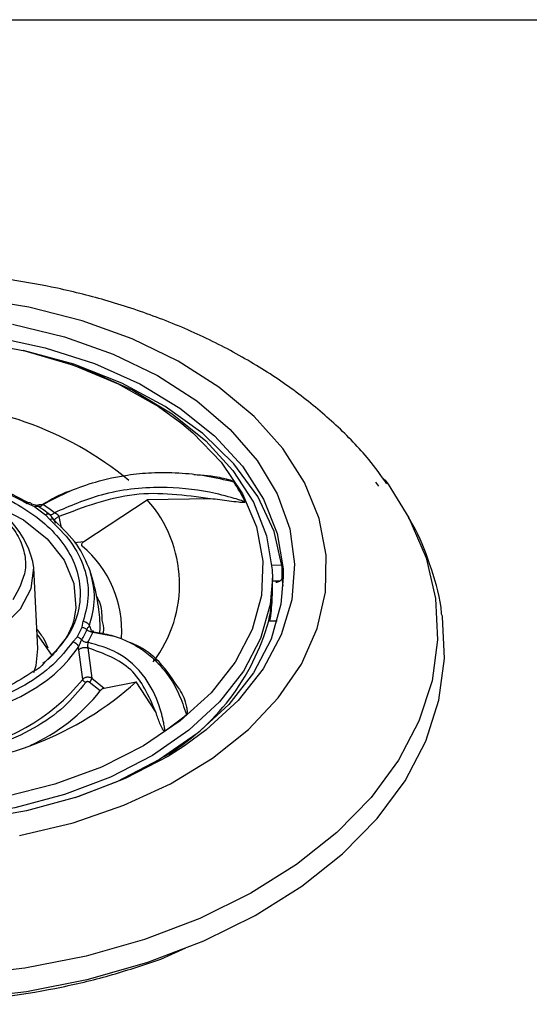
# Model space of a CAD drawing. Units: inches. Extents: x 0 to 84, y -21 to 124.
# Drawn here: x 44 to 45, y 38 to 40 of the extents above; entities that cross this region are included whole.
import ezdxf

# ---------------------------------------------------------------- set-up
doc = ezdxf.new("R2010")
doc.units = ezdxf.units.IN
doc.header["$MEASUREMENT"] = 0
doc.layers.add('1', color=4, linetype='Continuous')
doc.layers.add('BDIM_CYAN', color=4, linetype='Continuous')

# ---------------------------------------------------------------- blocks, each defined once
blk = doc.blocks.new('2024 RELAY')
at = {"layer": '1', "color": 3, "linetype": 'Continuous', "lineweight": 25}
blk.add_line((40.5311, 39.3306), (54.9875, 39.3306), dxfattribs=at)
at = {"layer": 'BDIM_CYAN'}
for p, q in [((44.8206, 38.4897), (44.8171, 38.4941)), ((44.8086, 38.4807), (44.8032, 38.4879)), ((44.8195, 38.4924), (44.8255, 38.4842)), ((44.1816, 38.443), (44.1677, 38.4495)), ((44.1816, 38.443), (44.2013, 38.4288)), ((44.2709, 38.3801), (44.3865, 38.4561)), ((44.5016, 38.4579), (44.3865, 38.4561)), ((44.2087, 38.4202), (44.2013, 38.4288)), ((44.2252, 38.4253), (44.2296, 38.405)), ((44.2542, 38.3783), (44.2709, 38.3801)), ((44.6322, 38.3363), (44.6137, 38.3366)), ((44.6326, 38.3149), (44.6326, 38.333)), ((44.1868, 38.1846), (44.1801, 38.332)), ((44.6147, 38.2971), (44.6147, 38.313)), ((44.6277, 38.3078), (44.6147, 38.308)), ((44.6141, 38.2736), (44.6146, 38.2874)), ((44.268, 38.2239), (44.2698, 38.2349)), ((44.608, 38.2355), (44.6234, 38.2352)), ((44.2588, 38.2059), (44.268, 38.2239)), ((44.3264, 38.2071), (44.2872, 38.2143)), ((44.2509, 38.1974), (44.2588, 38.2059)), ((44.2619, 38.1829), (44.2614, 38.1876)), ((44.2689, 38.1289), (44.2619, 38.1829)), ((44.278, 38.1863), (44.2853, 38.1309)), ((44.3009, 38.1082), (44.2808, 38.1238)), ((44.2853, 38.1309), (44.3078, 38.1131)), ((44.3078, 38.1131), (44.3665, 38.1244)), ((44.4016, 38.0706), (44.3665, 38.1244)), ((44.494, 38.0368), (44.4545, 38.0079)), ((44.4114, 37.6194), (44.4569, 37.6399))]:
    blk.add_line(p, q, dxfattribs=at)
at = {"layer": 'BDIM_CYAN', "flags": 128}
for points in [[(44.1535, 37.8443), (44.2516, 37.8677), (44.3441, 37.8994), (44.4291, 37.9387), (44.5052, 37.985), (44.571, 38.0374), (44.6254, 38.0949), (44.6674, 38.1566), (44.6962, 38.2213), (44.7114, 38.2879), (44.7125, 38.3552), (44.6998, 38.4221), (44.6732, 38.4872), (44.6334, 38.5495), (44.5811, 38.6078), (44.5171, 38.6611), (44.4427, 38.7084), (44.359, 38.749), (44.2678, 38.782), (44.1705, 38.8069), (44.0689, 38.8233)], [(44.1412, 38.7761), (44.2357, 38.7528), (44.3243, 38.7213), (44.4052, 38.6822), (44.4769, 38.6363), (44.5379, 38.5843), (44.587, 38.5274), (44.6234, 38.4667), (44.6462, 38.4033), (44.6552, 38.3385), (44.6499, 38.2735), (44.6307, 38.2097), (44.5979, 38.1481), (44.552, 38.0901), (44.494, 38.0368), (44.494, 38.0368)], [(43.3816, 38.5996), (43.4502, 38.6469), (43.5286, 38.6874), (43.6152, 38.7203), (43.7081, 38.7449), (43.8056, 38.7608), (43.9056, 38.7676), (44.0061, 38.7652), (44.105, 38.7536), (44.2003, 38.7331), (44.2902, 38.7041), (44.3727, 38.6672), (44.4462, 38.6231), (44.5092, 38.5727), (44.5603, 38.5171), (44.5987, 38.4573), (44.6234, 38.3947), (44.634, 38.3304), (44.6344, 38.3148)], [(43.4047, 38.5908), (43.4448, 38.6206), (43.517, 38.6628), (43.5979, 38.6979), (43.6858, 38.7249), (43.779, 38.7435), (43.8754, 38.7531), (43.973, 38.7537), (44.0696, 38.745), (44.1632, 38.7275), (44.2519, 38.7013), (44.3337, 38.6672), (44.4069, 38.6257), (44.4494, 38.595)], [(44.6326, 38.333), (44.6176, 38.3984), (44.5881, 38.4617), (44.5445, 38.5216), (44.4878, 38.5767), (44.4192, 38.626), (44.3402, 38.6683), (44.2525, 38.7028), (44.1601, 38.7282)], [(44.2262, 38.71), (44.2801, 38.6914), (44.3603, 38.6555)], [(44.3603, 38.6555), (44.4318, 38.6126), (44.493, 38.5636), (44.5427, 38.5095), (44.58, 38.4515), (44.604, 38.3906), (44.6143, 38.3281), (44.6147, 38.3131)], [(44.4468, 38.053), (44.3797, 38.0075), (44.303, 37.9688), (44.2183, 37.9377), (44.1275, 37.9148), (44.0324, 37.9006), (43.9352, 37.8955), (43.8379, 37.8996), (43.7425, 37.9127), (43.6511, 37.9347), (43.5656, 37.9649), (43.4879, 38.0028), (43.4196, 38.0476), (43.3622, 38.0983), (43.3169, 38.1538), (43.2846, 38.213), (43.2661, 38.2745), (43.2618, 38.3372), (43.2716, 38.3996), (43.2955, 38.4604), (43.3329, 38.5183), (43.3831, 38.5721), (43.4047, 38.5908)], [(44.4494, 38.595), (44.4699, 38.5778), (44.5214, 38.5246), (44.5603, 38.4671), (44.5858, 38.4065), (44.5972, 38.3443), (44.5945, 38.2816), (44.5775, 38.2198), (44.5468, 38.1603), (44.5029, 38.1043), (44.4468, 38.053)], [(44.8255, 38.4842), (44.8635, 38.4229), (44.8946, 38.3505), (44.912, 38.2762), (44.9157, 38.2011), (44.9056, 38.1263), (44.8817, 38.0528), (44.8445, 37.9816), (44.7944, 37.9137), (44.7322, 37.8501), (44.6588, 37.7916), (44.5751, 37.7392), (44.4823, 37.6935), (44.3818, 37.6552), (44.2749, 37.6248), (44.1632, 37.6027), (44.0482, 37.5893)], [(44.0732, 38.4593), (44.1077, 38.4468), (44.1609, 38.4192), (44.204, 38.385), (44.2351, 38.3458), (44.2529, 38.3034), (44.2565, 38.2594), (44.2528, 38.2366)], [(43.6792, 38.3246), (43.6793, 38.3216), (43.6887, 38.2832), (43.7122, 38.2474), (43.7482, 38.2163), (43.7948, 38.1916), (43.8493, 38.1748), (43.9084, 38.1669), (43.9687, 38.1683), (44.0268, 38.1789), (44.0793, 38.1981), (44.123, 38.2249), (44.1555, 38.2576)], [(44.1555, 38.2576), (44.1749, 38.2944), (44.1801, 38.332)], [(44.6344, 38.3148), (44.6303, 38.2658), (44.6123, 38.2022), (44.5804, 38.1409), (44.5352, 38.0832), (44.4778, 38.0301), (44.4091, 37.9829), (44.3308, 37.9424), (44.2547, 37.913)], [(44.634, 38.2985), (44.6336, 38.3038), (44.6326, 38.3149)], [(44.6147, 38.3131), (44.6107, 38.2653), (44.5932, 38.2035), (44.5622, 38.1439), (44.5183, 38.0878), (44.4625, 38.0362), (44.3958, 37.9903), (44.3196, 37.9509), (44.2354, 37.919), (44.1451, 37.895), (44.0503, 37.8796), (43.9531, 37.8729), (43.8555, 37.8753), (43.7593, 37.8865), (43.6666, 37.9064), (43.5793, 37.9346), (43.4991, 37.9706), (43.4276, 38.0134), (43.3664, 38.0624), (43.3167, 38.1165), (43.2794, 38.1746), (43.2554, 38.2355), (43.2451, 38.2979), (43.2447, 38.3129)], [(44.0498, 37.5468), (44.1662, 37.5604), (44.2794, 37.5827), (44.3876, 37.6135), (44.4895, 37.6524), (44.5834, 37.6987), (44.6682, 37.7518), (44.7426, 37.8109), (44.8056, 37.8754), (44.8564, 37.9441), (44.8941, 38.0163), (44.9182, 38.0908), (44.9285, 38.1666), (44.9248, 38.2426), (44.9244, 38.2452)], [(44.3003, 38.2129), (44.3008, 38.2221), (44.2998, 38.2436)], [(44.213, 38.1723), (44.1898, 38.2062), (44.1856, 38.2108)], [(44.1799, 38.1412), (44.1838, 38.1539), (44.1868, 38.1846)], [(44.4545, 38.0079), (44.425, 37.9891), (44.3464, 37.9481), (44.2597, 37.9146), (44.1665, 37.8891), (44.0688, 37.8722), (43.9683, 37.8642), (43.8671, 37.8653), (43.7671, 37.8754), (43.6703, 37.8944), (43.5785, 37.9218), (43.4936, 37.9572), (43.4171, 37.9999), (43.3506, 38.0489), (43.3317, 38.0658)]]:
    blk.add_lwpolyline(points, dxfattribs=at)
at = {"layer": 'BDIM_CYAN'}
for centre, radius, start, end in [((43.9562, 38.0066), 0.6265, 50.6869, 90.594), ((44.2538, 38.3009), 0.3459, 25.9659, 32.9145), ((44.016, 38.3039), 0.1665, 9.7353, 73.4885), ((44.0172, 38.1848), 0.3103, 52.0118, 56.604), ((44.02, 38.1799), 0.3205, 52.0124, 56.6038), ((44.2139, 38.3019), 0.2315, 322.3852, 41.7769), ((44.1376, 38.2166), 0.2026, 356.5168, 49.894), ((44.328, 38.2973), 0.2867, 347.5459, 359.9629), ((44.3289, 38.2834), 0.2854, 350.3159, 358.0319), ((44.2063, 38.3476), 0.417, 300.4831, 344.4045), ((44.111, 38.2923), 0.1809, 329.65, 336.2311), ((44.1169, 38.2908), 0.1868, 329.6501, 336.231), ((43.9647, 38.5724), 0.6018, 270.8641, 311.8872), ((43.9864, 38.3567), 0.3629, 278.0409, 321.1115), ((44.0361, 38.3165), 0.3369, 293.9426, 321.7977), ((44.1046, 38.4866), 0.5502, 304.8456, 309.9443)]:
    blk.add_arc(centre, radius, start, end, dxfattribs=at)
for points, knots in [([(44.8233, 38.4852), (44.8127, 38.5), (44.7859, 38.5375), (44.732, 38.5923), (44.6633, 38.6501), (44.586, 38.7022), (44.501, 38.7484), (44.4103, 38.7875), (44.3174, 38.8186), (44.2266, 38.8415), (44.1469, 38.8559), (44.0839, 38.8639), (44.0389, 38.8679), (44.007, 38.8699), (43.9844, 38.8709), (43.9684, 38.8714), (43.9571, 38.8717), (43.949, 38.8718), (43.9434, 38.8719), (43.9372, 38.8719), (43.9328, 38.8719), (43.9297, 38.8719)], [0, 0, 0, 0, 0.06191, 0.156842, 0.250113, 0.345909, 0.443522, 0.540165, 0.635517, 0.725691, 0.80583, 0.862631, 0.902841, 0.93129, 0.951412, 0.965642, 0.975705, 0.98282, 0.987852, 0.99141, 1, 1, 1, 1]), ([(43.6694, 38.4206), (43.6994, 38.4398), (43.7454, 38.4694), (43.8269, 38.4915), (43.8941, 38.5008), (43.9631, 38.5009), (44.0491, 38.4896), (44.1451, 38.4567), (44.2153, 38.4032), (44.2505, 38.3516), (44.2649, 38.3082), (44.2648, 38.2639), (44.2483, 38.2081), (44.2129, 38.173), (44.19, 38.1501)], [0, 0, 0, 0, 0.119728, 0.18418, 0.25, 0.31582, 0.380272, 0.5, 0.619728, 0.68418, 0.75, 0.81582, 0.880272, 1, 1, 1, 1]), ([(44.17, 38.4506), (44.1515, 38.4603), (44.1126, 38.4807), (44.042, 38.5003), (43.9648, 38.5114), (43.9124, 38.5095), (43.8862, 38.5085)], [0, 0, 0, 0, 0.232978, 0.488652, 0.744326, 1, 1, 1, 1]), ([(43.8876, 38.5081), (43.9126, 38.509), (43.9633, 38.511), (44.0385, 38.5002), (44.1091, 38.4805), (44.1483, 38.4597), (44.1677, 38.4495)], [0, 0, 0, 0, 0.247011, 0.5, 0.752989, 1, 1, 1, 1]), ([(44.1963, 38.4474), (44.2128, 38.4561), (44.2437, 38.4724), (44.2956, 38.4904), (44.3453, 38.5013), (44.3962, 38.5062), (44.4439, 38.5058), (44.4943, 38.5005), (44.5272, 38.4928), (44.5442, 38.4888)], [0, 0, 0, 0, 0.154271, 0.288952, 0.454424, 0.575072, 0.714225, 0.852753, 1, 1, 1, 1]), ([(44.4713, 38.502), (44.4754, 38.5018), (44.4883, 38.5013), (44.5064, 38.4991), (44.5234, 38.4959), (44.5335, 38.4933), (44.5393, 38.4915), (44.5423, 38.4902), (44.5437, 38.4894), (44.5441, 38.489), (44.5442, 38.4888)], [0, 0, 0, 0, 0.162069, 0.501962, 0.719847, 0.851551, 0.927518, 0.969688, 0.992402, 1, 1, 1, 1]), ([(43.718, 38.4043), (43.7336, 38.4205), (43.7577, 38.4455), (43.8077, 38.4691), (43.8513, 38.4824), (43.8984, 38.4896), (43.96, 38.4908), (44.0338, 38.4783), (44.0951, 38.4491), (44.1321, 38.4175), (44.1528, 38.3893), (44.1639, 38.3591), (44.1666, 38.3193), (44.1513, 38.2916), (44.1414, 38.2736)], [0, 0, 0, 0, 0.119728, 0.18418, 0.25, 0.31582, 0.380272, 0.5, 0.619728, 0.68418, 0.75, 0.81582, 0.880272, 1, 1, 1, 1]), ([(44.5648, 38.4523), (44.564, 38.4526), (44.5618, 38.4533), (44.5553, 38.4554), (44.5347, 38.4618), (44.4867, 38.4736), (44.4053, 38.4818), (44.3075, 38.4711), (44.2454, 38.4445), (44.2172, 38.4324)], [0, 0, 0, 0, 0.007325, 0.019566, 0.05865, 0.192116, 0.441769, 0.746986, 1, 1, 1, 1]), ([(44.2502, 38.4735), (44.248, 38.4728), (44.229, 38.4667), (44.2116, 38.4565), (44.1962, 38.4474)], [0, 0, 0, 0, 0.1123033, 1, 1, 1, 1]), ([(44.5016, 38.4579), (44.4551, 38.4642), (44.3613, 38.4768), (44.2708, 38.4426), (44.2252, 38.4253)], [0, 0, 0, 0, 0.495173, 1, 1, 1, 1]), ([(44.1879, 38.4439), (44.1855, 38.4451), (44.1811, 38.4471), (44.1772, 38.4477), (44.1755, 38.4479)], [0, 0, 0, 0, 0.571399, 1, 1, 1, 1]), ([(44.1881, 38.4465), (44.1876, 38.4462), (44.1864, 38.4455), (44.1845, 38.4454), (44.1829, 38.4459), (44.1825, 38.4466), (44.1823, 38.4469)], [0, 0, 0, 0, 0.234525, 0.485785, 0.743967, 1, 1, 1, 1]), ([(44.1881, 38.4464), (44.1882, 38.4465), (44.1892, 38.4473), (44.1921, 38.4478), (44.1949, 38.4475), (44.1963, 38.4474)], [0, 0, 0, 0, 0.055258, 0.531719, 1, 1, 1, 1]), ([(44.5648, 38.4523), (44.5648, 38.4523), (44.5649, 38.4521), (44.5648, 38.4519), (44.5647, 38.4516), (44.5643, 38.4514), (44.5634, 38.4512), (44.5594, 38.4509), (44.5441, 38.4524), (44.5243, 38.4552), (44.5073, 38.4572), (44.5016, 38.4579)], [0, 0, 0, 0, 0.005501, 0.011055, 0.016084, 0.02158, 0.030977, 0.060324, 0.195274, 0.730604, 1, 1, 1, 1]), ([(44.2081, 38.4294), (44.2077, 38.4296), (44.2067, 38.43), (44.205, 38.4301), (44.2032, 38.4297), (44.2019, 38.4291), (44.2013, 38.4288)], [0, 0, 0, 0, 0.257259, 0.51339, 0.762603, 1, 1, 1, 1]), ([(44.2081, 38.4294), (44.2088, 38.4291), (44.2101, 38.4286), (44.2126, 38.4292), (44.2151, 38.4305), (44.2165, 38.4318), (44.2172, 38.4324)], [0, 0, 0, 0, 0.266689, 0.531115, 0.778754, 1, 1, 1, 1]), ([(44.2179, 38.4177), (44.2172, 38.4186), (44.2162, 38.4199), (44.2148, 38.422), (44.2132, 38.4242), (44.2109, 38.4271), (44.209, 38.4286), (44.2081, 38.4294)], [0, 0, 0, 0, 0.224307, 0.303573, 0.473827, 0.745729, 1, 1, 1, 1]), ([(44.2172, 38.4324), (44.2182, 38.4321), (44.22, 38.4315), (44.2223, 38.4301), (44.2237, 38.4287), (44.2245, 38.4276), (44.225, 38.4264), (44.2251, 38.4256), (44.2252, 38.4253)], [0, 0, 0, 0, 0.2775578, 0.5325236, 0.6518255, 0.7672317, 0.8821311, 1, 1, 1, 1]), ([(44.2196, 38.4137), (44.2192, 38.4141), (44.2184, 38.4148), (44.2177, 38.4163), (44.2176, 38.418), (44.2182, 38.4199), (44.2194, 38.4217), (44.2211, 38.4232), (44.2231, 38.4245), (44.2245, 38.425), (44.2252, 38.4253)], [0, 0, 0, 0, 0.112211, 0.235183, 0.366441, 0.502102, 0.637431, 0.767756, 0.88937, 1, 1, 1, 1]), ([(44.9234, 38.2455), (44.923, 38.2503), (44.9203, 38.2822), (44.9025, 38.3377), (44.8819, 38.3924), (44.8655, 38.4191), (44.8628, 38.4235)], [0, 0, 0, 0, 0.0762629, 0.5147058, 0.9205223, 1, 1, 1, 1]), ([(44.2087, 38.4202), (44.2225, 38.4067), (44.2505, 38.3794), (44.2736, 38.3322), (44.2823, 38.283), (44.274, 38.2508), (44.2698, 38.2349)], [0, 0, 0, 0, 0.2470114, 0.5, 0.7529886, 1, 1, 1, 1]), ([(44.2824, 38.3265), (44.2755, 38.3428), (44.2618, 38.3755), (44.2325, 38.4036), (44.2179, 38.4177)], [0, 0, 0, 0, 0.5, 1, 1, 1, 1]), ([(44.2681, 38.3715), (44.2678, 38.3718), (44.2673, 38.3723), (44.267, 38.3735), (44.2671, 38.3748), (44.2676, 38.3763), (44.2688, 38.3782), (44.2701, 38.3794), (44.2709, 38.3801)], [0, 0, 0, 0, 0.127615, 0.255978, 0.37429, 0.494233, 0.689359, 1, 1, 1, 1]), ([(44.281, 38.2263), (44.2855, 38.243), (44.2945, 38.2763), (44.2864, 38.3098), (44.2824, 38.3265)], [0, 0, 0, 0, 0.5, 1, 1, 1, 1]), ([(44.3, 38.2415), (44.2992, 38.2481), (44.2965, 38.2706), (44.2907, 38.2995), (44.2841, 38.3211), (44.2823, 38.3269)], [0, 0, 0, 0, 0.232225, 0.793032, 1, 1, 1, 1]), ([(44.6207, 38.3061), (44.622, 38.3061), (44.6247, 38.3063), (44.6283, 38.3078), (44.631, 38.3101), (44.6324, 38.3126), (44.6325, 38.3143), (44.6326, 38.3149)], [0, 0, 0, 0, 0.2160173, 0.4320521, 0.6475831, 0.8621082, 1, 1, 1, 1]), ([(44.2932, 38.2819), (44.2954, 38.2778), (44.3033, 38.2634), (44.3036, 38.248), (44.3039, 38.2369)], [0, 0, 0, 0, 0.279784, 1, 1, 1, 1]), ([(44.19, 38.1501), (44.16, 38.1309), (44.114, 38.1013), (44.0325, 38.0792), (43.9653, 38.0699), (43.8962, 38.0698), (43.8103, 38.0811), (43.7139, 38.114), (43.6451, 38.1676), (43.6133, 38.2102), (43.6076, 38.2297), (43.606, 38.235)], [0, 0, 0, 0, 0.169119, 0.260158, 0.35313, 0.446101, 0.537141, 0.706259, 0.875378, 0.966417, 1, 1, 1, 1]), ([(44.2526, 38.2359), (44.2525, 38.2357), (44.2523, 38.2349), (44.2478, 38.2218), (44.2396, 38.2048), (44.23, 38.1934), (44.2266, 38.1894)], [0, 0, 0, 0, 0.089767, 0.387839, 0.787053, 1, 1, 1, 1]), ([(44.2765, 38.2193), (44.2774, 38.2211), (44.279, 38.2242), (44.2804, 38.2257), (44.281, 38.2263)], [0, 0, 0, 0, 0.571403, 1, 1, 1, 1]), ([(44.2843, 38.2189), (44.2839, 38.2204), (44.283, 38.2238), (44.2817, 38.2254), (44.281, 38.2263)], [0, 0, 0, 0, 0.459354, 1, 1, 1, 1]), ([(44.3039, 38.2369), (44.3056, 38.2303), (44.3079, 38.2217), (44.3059, 38.2131), (44.3054, 38.2109)], [0, 0, 0, 0, 0.751832, 1, 1, 1, 1]), ([(44.2059, 38.1855), (44.2036, 38.1913), (44.1984, 38.204), (44.1898, 38.2147), (44.1852, 38.2205)], [0, 0, 0, 0, 0.458071, 1, 1, 1, 1]), ([(44.2843, 38.2189), (44.2841, 38.2184), (44.2838, 38.2175), (44.2843, 38.2161), (44.2854, 38.215), (44.2866, 38.2145), (44.2872, 38.2143)], [0, 0, 0, 0, 0.245337, 0.5, 0.754663, 1, 1, 1, 1]), ([(44.2872, 38.2143), (44.2872, 38.2148), (44.2872, 38.2158), (44.2873, 38.2173), (44.2874, 38.2181), (44.2876, 38.2177), (44.2877, 38.2163), (44.2878, 38.2155)], [0, 0, 0, 0, 0.111469, 0.230184, 0.482261, 0.743373, 1, 1, 1, 1]), ([(44.2878, 38.2155), (44.2989, 38.2138), (44.3203, 38.2103), (44.3513, 38.1987), (44.3793, 38.1826), (44.4046, 38.1613), (44.4262, 38.1352), (44.445, 38.1033), (44.4535, 38.0779), (44.4578, 38.0648)], [0, 0, 0, 0, 0.136039, 0.261937, 0.40799, 0.540278, 0.678402, 0.83502, 1, 1, 1, 1]), ([(44.2509, 38.1974), (44.2396, 38.183), (44.2168, 38.1538), (44.1648, 38.1173), (44.1029, 38.0879), (44.0553, 38.0764), (44.0318, 38.0708)], [0, 0, 0, 0, 0.247011, 0.5, 0.752989, 1, 1, 1, 1]), ([(44.2266, 38.1894), (44.2221, 38.183), (44.2142, 38.1718), (44.2018, 38.162), (44.1965, 38.1578)], [0, 0, 0, 0, 0.571805, 1, 1, 1, 1]), ([(44.2671, 38.2008), (44.2665, 38.2014), (44.2654, 38.2026), (44.2633, 38.2041), (44.2611, 38.2052), (44.2596, 38.2057), (44.2588, 38.2059)], [0, 0, 0, 0, 0.257259, 0.51339, 0.762603, 1, 1, 1, 1]), ([(44.2614, 38.1876), (44.2618, 38.1886), (44.2624, 38.1901), (44.2632, 38.1924), (44.2642, 38.1949), (44.2655, 38.1981), (44.2666, 38.1999), (44.2671, 38.2008)], [0, 0, 0, 0, 0.223737, 0.303286, 0.472303, 0.744397, 1, 1, 1, 1]), ([(44.2671, 38.2008), (44.2679, 38.2001), (44.2695, 38.1985), (44.2725, 38.197), (44.2755, 38.1962), (44.2772, 38.1964), (44.2781, 38.1964)], [0, 0, 0, 0, 0.266689, 0.531115, 0.778754, 1, 1, 1, 1]), ([(44.2781, 38.1964), (44.278, 38.1958), (44.278, 38.1946), (44.2779, 38.1923), (44.2779, 38.1903), (44.2779, 38.1889), (44.278, 38.1875), (44.278, 38.1867), (44.278, 38.1863)], [0, 0, 0, 0, 0.277559, 0.532523, 0.651824, 0.76723, 0.88213, 1, 1, 1, 1]), ([(44.4189, 38.0351), (44.4189, 38.0357), (44.4186, 38.0373), (44.4179, 38.0421), (44.4152, 38.057), (44.4066, 38.0899), (44.3829, 38.1371), (44.338, 38.1793), (44.2968, 38.1911), (44.2781, 38.1964)], [0, 0, 0, 0, 0.007324, 0.019565, 0.058649, 0.192116, 0.441769, 0.746986, 1, 1, 1, 1]), ([(44.445, 38.111), (44.4336, 38.1283), (44.4127, 38.1602), (44.3784, 38.1868), (44.3575, 38.1948), (44.353, 38.1966)], [0, 0, 0, 0, 0.484081, 0.887869, 1, 1, 1, 1]), ([(44.0352, 38.0568), (44.0598, 38.0627), (44.1089, 38.0746), (44.1725, 38.1049), (44.2261, 38.1424), (44.2496, 38.1725), (44.2614, 38.1876)], [0, 0, 0, 0, 0.25, 0.5, 0.75, 1, 1, 1, 1]), ([(44.2619, 38.1829), (44.2623, 38.1832), (44.263, 38.184), (44.2647, 38.1851), (44.2668, 38.186), (44.2693, 38.1868), (44.2719, 38.1871), (44.2744, 38.1872), (44.2764, 38.1869), (44.2775, 38.1865), (44.278, 38.1863)], [0, 0, 0, 0, 0.112211, 0.235183, 0.366441, 0.502102, 0.637431, 0.767757, 0.889371, 1, 1, 1, 1]), ([(44.4016, 38.0706), (44.3892, 38.0987), (44.3641, 38.1554), (44.3069, 38.176), (44.278, 38.1863)], [0, 0, 0, 0, 0.4948681, 1, 1, 1, 1]), ([(44.2743, 38.1232), (44.2619, 38.108), (44.237, 38.0771), (44.1809, 38.0387), (44.1147, 38.0077), (44.064, 37.9956), (44.0389, 37.9896)], [0, 0, 0, 0, 0.247096, 0.5, 0.752904, 1, 1, 1, 1]), ([(44.2853, 38.1309), (44.2845, 38.1313), (44.2831, 38.132), (44.2806, 38.1326), (44.2783, 38.1327), (44.276, 38.1326), (44.2739, 38.1321), (44.2718, 38.1313), (44.27, 38.1302), (44.2693, 38.1293), (44.2689, 38.1289)], [0, 0, 0, 0, 0.156145, 0.293104, 0.410773, 0.509038, 0.632735, 0.755824, 0.878258, 1, 1, 1, 1]), ([(44.2808, 38.1238), (44.2806, 38.124), (44.2801, 38.1243), (44.2792, 38.1246), (44.2782, 38.1247), (44.2772, 38.1247), (44.2762, 38.1245), (44.2754, 38.1242), (44.2747, 38.1237), (44.2744, 38.1234), (44.2743, 38.1232)], [0, 0, 0, 0, 0.121775, 0.245594, 0.376257, 0.509474, 0.637578, 0.768746, 0.883915, 1, 1, 1, 1]), ([(44.2808, 38.1238), (44.2814, 38.1242), (44.2822, 38.1247), (44.2832, 38.1258), (44.2839, 38.1268), (44.2845, 38.1279), (44.2851, 38.1293), (44.2852, 38.1302), (44.2853, 38.1309)], [0, 0, 0, 0, 0.228984, 0.354713, 0.485156, 0.617768, 0.749737, 1, 1, 1, 1]), ([(44.3009, 38.1082), (44.3011, 38.1085), (44.3015, 38.109), (44.3025, 38.11), (44.3035, 38.1108), (44.3047, 38.1117), (44.3063, 38.1126), (44.3072, 38.113), (44.3078, 38.1131)], [0, 0, 0, 0, 0.127615, 0.255978, 0.374291, 0.494236, 0.689367, 1, 1, 1, 1]), ([(44.445, 38.111), (44.4466, 38.1083), (44.4508, 38.101), (44.4553, 38.09), (44.4582, 38.0795), (44.4591, 38.0728), (44.4592, 38.0688), (44.4588, 38.0665), (44.4584, 38.0653), (44.4579, 38.0649), (44.4578, 38.0648)], [0, 0, 0, 0, 0.191814, 0.519611, 0.729753, 0.856784, 0.930061, 0.970742, 0.992656, 1, 1, 1, 1]), ([(44.4189, 38.0351), (44.4189, 38.035), (44.4187, 38.0349), (44.4183, 38.0348), (44.418, 38.0348), (44.4175, 38.0349), (44.4168, 38.0352), (44.4148, 38.0372), (44.4104, 38.046), (44.4063, 38.0577), (44.4028, 38.0674), (44.4016, 38.0706)], [0, 0, 0, 0, 0.005486, 0.011027, 0.016042, 0.021524, 0.030897, 0.060168, 0.194769, 0.728714, 1, 1, 1, 1]), ([(43.4391, 37.6243), (43.4469, 37.6208), (43.507, 37.5944), (43.6083, 37.571), (43.7329, 37.5496), (43.865, 37.5369), (44.0337, 37.5369), (44.1987, 37.5597), (44.3238, 37.5897), (44.3822, 37.6095), (44.4114, 37.6194)], [0, 0, 0, 0, 0.028011, 0.214459, 0.311674, 0.408909, 0.60723, 0.805551, 0.902765, 1, 1, 1, 1])]:
    blk.add_open_spline(points, degree=3, knots=knots, dxfattribs=at)
for points in [[(44.1677, 38.4495), (44.1686, 38.45), (44.1704, 38.451), (44.1728, 38.4512), (44.1747, 38.4502), (44.1752, 38.4487), (44.1755, 38.4479)], [(44.1816, 38.443), (44.1822, 38.4433), (44.1834, 38.444), (44.1851, 38.4444), (44.1867, 38.4445), (44.1875, 38.4441), (44.1879, 38.4439)], [(44.1963, 38.4474), (44.1956, 38.4467), (44.1942, 38.4452), (44.1918, 38.4438), (44.1896, 38.4433), (44.1885, 38.4437), (44.1879, 38.4439)], [(44.2087, 38.4202), (44.2098, 38.4206), (44.2119, 38.4214), (44.2147, 38.4212), (44.2169, 38.42), (44.2176, 38.4184), (44.2179, 38.4177)], [(44.2698, 38.2349), (44.2711, 38.2346), (44.2737, 38.2341), (44.2771, 38.232), (44.2798, 38.2294), (44.2806, 38.2273), (44.281, 38.2263)], [(44.268, 38.2239), (44.2688, 38.2237), (44.2704, 38.2234), (44.2727, 38.2223), (44.2748, 38.221), (44.276, 38.2199), (44.2765, 38.2193)], [(44.2878, 38.2155), (44.2869, 38.2154), (44.2849, 38.2152), (44.2818, 38.2159), (44.2788, 38.2172), (44.2773, 38.2186), (44.2765, 38.2193)], [(44.2509, 38.1974), (44.2521, 38.197), (44.2545, 38.1961), (44.2577, 38.1937), (44.2602, 38.1908), (44.261, 38.1886), (44.2614, 38.1876)], [(44.2743, 38.1232), (44.2736, 38.1235), (44.2722, 38.124), (44.2705, 38.1254), (44.2693, 38.1271), (44.269, 38.1283), (44.2689, 38.1289)]]:
    blk.add_open_spline(points, degree=3, dxfattribs=at)

msp = doc.modelspace()

# ---------------------------------------------------------------- block references
msp.add_blockref('2024 RELAY', (0, 0.5))

doc.saveas('drawing.dxf')
